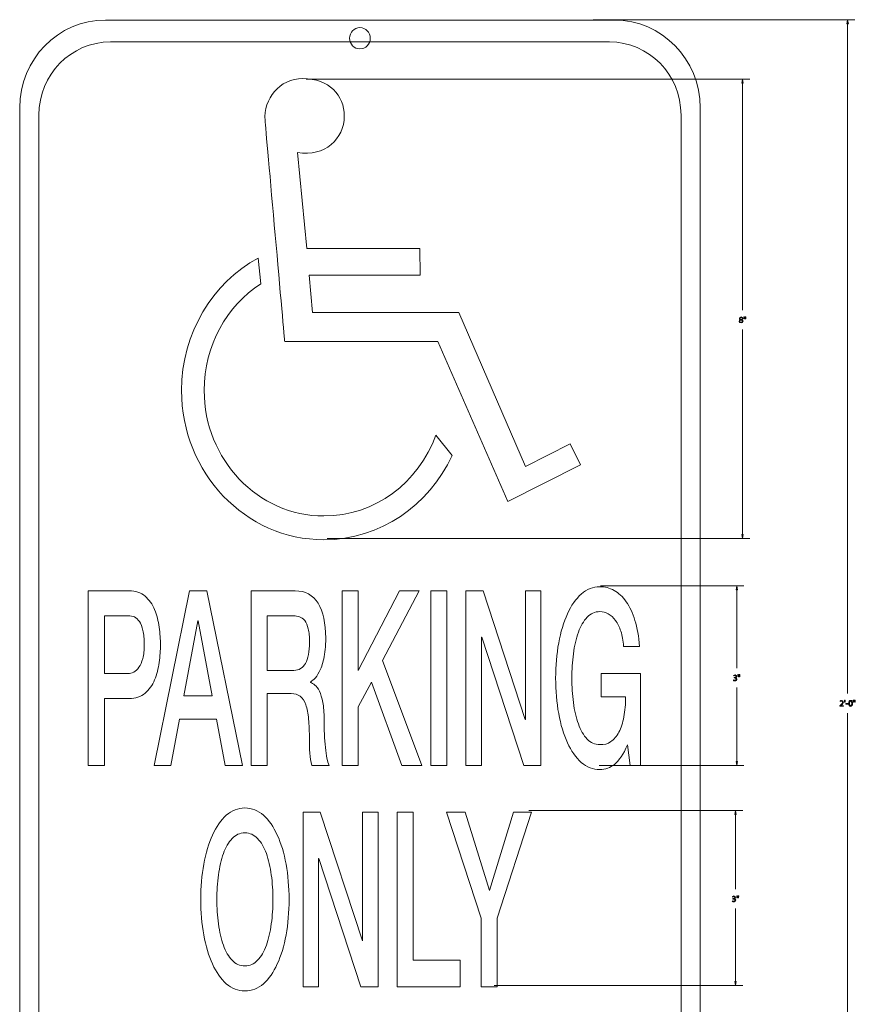
# Model space of a CAD drawing. Units: inches. Extents: x 3 to 223, y 136 to 227.
# Drawn here: x 48 to 63, y 208 to 225 of the extents above; entities that cross this region are included whole.
import ezdxf

# ---------------------------------------------------------------- set-up
doc = ezdxf.new("R2010")
doc.units = ezdxf.units.IN
doc.header["$MEASUREMENT"] = 0
doc.layers.add('Dimension Layer', color=7, linetype='Continuous')
doc.layers.add('Layer 1', color=7, linetype='Continuous')

# ---------------------------------------------------------------- blocks, each defined once
blk = doc.blocks.new('block 322')
at = {"layer": 'Layer 1', "lineweight": 0}
for points in [[(51.103, 214.868), (51.403, 214.868), (52.024, 211.818), (51.722, 211.818), (51.57, 212.625), (50.927, 212.625), (50.776, 211.818), (50.484, 211.818), (51.103, 214.868)], [(53.767, 214.868), (54.049, 214.868), (54.049, 213.479), (54.767, 214.868), (55.115, 214.868), (54.471, 213.65), (55.16, 211.818), (54.808, 211.818), (54.28, 213.274), (54.049, 212.843), (54.049, 211.818), (53.767, 211.818), (53.767, 214.868)], [(55.314, 214.868), (55.596, 214.868), (55.596, 211.818), (55.314, 211.818), (55.314, 214.868)], [(55.93, 214.868), (56.228, 214.868), (56.964, 212.621), (56.968, 212.621), (56.968, 214.868), (57.237, 214.868), (57.237, 211.818), (56.939, 211.818), (56.205, 214.06), (56.199, 214.06), (56.199, 211.818), (55.93, 211.818), (55.93, 214.868)], [(51.004, 213.031), (51.496, 213.031), (51.254, 214.342), (51.248, 214.342), (51.004, 213.031)], [(53.086, 211.003), (53.384, 211.003), (54.12, 208.756), (54.125, 208.756), (54.125, 211.003), (54.394, 211.003), (54.394, 207.953), (54.096, 207.953), (53.362, 210.195), (53.355, 210.195), (53.355, 207.953), (53.086, 207.953), (53.086, 211.003)], [(54.728, 211.003), (55.01, 211.003), (55.01, 208.414), (55.829, 208.414), (55.829, 207.953), (54.728, 207.953), (54.728, 211.003)], [(56.193, 209.149), (55.588, 211.003), (55.915, 211.003), (56.342, 209.636), (56.762, 211.003), (57.078, 211.003), (56.475, 209.149), (56.475, 207.953), (56.193, 207.953), (56.193, 209.149)]]:
    blk.add_lwpolyline(points, dxfattribs=at)
for points, knots in [([(49.333, 214.868), (49.333, 214.868), (50.044, 214.868), (50.044, 214.868), (50.159, 214.868), (50.252, 214.836), (50.324, 214.774), (50.396, 214.711), (50.452, 214.633), (50.491, 214.539), (50.53, 214.445), (50.557, 214.342), (50.571, 214.231), (50.586, 214.12), (50.593, 214.018), (50.593, 213.924), (50.593, 213.83), (50.586, 213.728), (50.571, 213.618), (50.557, 213.509), (50.53, 213.407), (50.491, 213.313), (50.452, 213.219), (50.396, 213.141), (50.324, 213.08), (50.252, 213.019), (50.159, 212.988), (50.044, 212.988), (50.044, 212.988), (49.615, 212.988), (49.615, 212.988), (49.615, 212.988), (49.615, 211.818), (49.615, 211.818), (49.615, 211.818), (49.333, 211.818), (49.333, 211.818), (49.333, 211.818), (49.333, 214.868), (49.333, 214.868)], [0, 0, 0, 0, 1, 1, 1, 2, 2, 2, 3, 3, 3, 4, 4, 4, 5, 5, 5, 6, 6, 6, 7, 7, 7, 8, 8, 8, 9, 9, 9, 10, 10, 10, 11, 11, 11, 12, 12, 12, 13, 13, 13, 13]), ([(52.178, 214.868), (52.178, 214.868), (52.948, 214.868), (52.948, 214.868), (53.125, 214.868), (53.258, 214.795), (53.347, 214.65), (53.436, 214.505), (53.48, 214.302), (53.48, 214.043), (53.48, 213.898), (53.469, 213.778), (53.447, 213.682), (53.424, 213.587), (53.398, 213.51), (53.368, 213.452), (53.337, 213.393), (53.308, 213.351), (53.278, 213.326), (53.249, 213.3), (53.228, 213.283), (53.214, 213.274), (53.214, 213.274), (53.214, 213.266), (53.214, 213.266), (53.238, 213.26), (53.264, 213.246), (53.292, 213.223), (53.32, 213.2), (53.346, 213.164), (53.37, 213.114), (53.394, 213.064), (53.414, 212.999), (53.43, 212.92), (53.445, 212.84), (53.453, 212.74), (53.453, 212.621), (53.453, 212.441), (53.46, 212.278), (53.475, 212.132), (53.489, 211.985), (53.511, 211.88), (53.541, 211.818), (53.541, 211.818), (53.239, 211.818), (53.239, 211.818), (53.218, 211.883), (53.205, 211.956), (53.202, 212.035), (53.198, 212.115), (53.196, 212.192), (53.196, 212.266), (53.196, 212.406), (53.191, 212.526), (53.182, 212.627), (53.173, 212.728), (53.157, 212.812), (53.133, 212.879), (53.109, 212.946), (53.076, 212.995), (53.035, 213.027), (52.993, 213.058), (52.94, 213.074), (52.875, 213.074), (52.875, 213.074), (52.46, 213.074), (52.46, 213.074), (52.46, 213.074), (52.46, 211.818), (52.46, 211.818), (52.46, 211.818), (52.178, 211.818), (52.178, 211.818), (52.178, 211.818), (52.178, 214.868), (52.178, 214.868)], [0, 0, 0, 0, 1, 1, 1, 2, 2, 2, 3, 3, 3, 4, 4, 4, 5, 5, 5, 6, 6, 6, 7, 7, 7, 8, 8, 8, 9, 9, 9, 10, 10, 10, 11, 11, 11, 12, 12, 12, 13, 13, 13, 14, 14, 14, 15, 15, 15, 16, 16, 16, 17, 17, 17, 18, 18, 18, 19, 19, 19, 20, 20, 20, 21, 21, 21, 22, 22, 22, 23, 23, 23, 24, 24, 24, 25, 25, 25, 25]), ([(58.978, 211.818), (58.978, 211.818), (58.797, 211.818), (58.797, 211.818), (58.797, 211.818), (58.754, 212.176), (58.754, 212.176), (58.679, 212.014), (58.604, 211.902), (58.528, 211.839), (58.453, 211.776), (58.367, 211.745), (58.269, 211.745), (58.148, 211.745), (58.04, 211.787), (57.945, 211.871), (57.849, 211.955), (57.768, 212.07), (57.702, 212.215), (57.636, 212.36), (57.585, 212.53), (57.55, 212.723), (57.514, 212.917), (57.497, 213.123), (57.497, 213.343), (57.497, 213.559), (57.514, 213.764), (57.55, 213.958), (57.585, 214.151), (57.636, 214.321), (57.702, 214.466), (57.768, 214.611), (57.849, 214.727), (57.945, 214.812), (58.04, 214.898), (58.148, 214.94), (58.269, 214.94), (58.356, 214.94), (58.439, 214.918), (58.518, 214.874), (58.597, 214.83), (58.668, 214.764), (58.729, 214.678), (58.791, 214.591), (58.842, 214.482), (58.883, 214.351), (58.924, 214.22), (58.949, 214.069), (58.96, 213.898), (58.96, 213.898), (58.684, 213.898), (58.684, 213.898), (58.677, 213.998), (58.661, 214.085), (58.636, 214.161), (58.611, 214.236), (58.58, 214.3), (58.542, 214.351), (58.504, 214.402), (58.462, 214.441), (58.416, 214.466), (58.369, 214.492), (58.32, 214.505), (58.269, 214.505), (58.183, 214.505), (58.109, 214.472), (58.046, 214.406), (57.984, 214.341), (57.933, 214.253), (57.894, 214.144), (57.855, 214.034), (57.826, 213.909), (57.807, 213.77), (57.788, 213.63), (57.779, 213.488), (57.779, 213.343), (57.779, 213.197), (57.788, 213.055), (57.807, 212.915), (57.826, 212.776), (57.855, 212.651), (57.894, 212.542), (57.933, 212.432), (57.984, 212.344), (58.046, 212.279), (58.109, 212.213), (58.183, 212.181), (58.269, 212.181), (58.341, 212.178), (58.405, 212.196), (58.461, 212.234), (58.516, 212.273), (58.563, 212.328), (58.602, 212.401), (58.64, 212.473), (58.669, 212.562), (58.689, 212.668), (58.708, 212.773), (58.719, 212.89), (58.72, 213.018), (58.72, 213.018), (58.291, 213.018), (58.291, 213.018), (58.291, 213.018), (58.291, 213.424), (58.291, 213.424), (58.291, 213.424), (58.978, 213.424), (58.978, 213.424), (58.978, 213.424), (58.978, 211.818), (58.978, 211.818)], [0, 0, 0, 0, 1, 1, 1, 2, 2, 2, 3, 3, 3, 4, 4, 4, 5, 5, 5, 6, 6, 6, 7, 7, 7, 8, 8, 8, 9, 9, 9, 10, 10, 10, 11, 11, 11, 12, 12, 12, 13, 13, 13, 14, 14, 14, 15, 15, 15, 16, 16, 16, 17, 17, 17, 18, 18, 18, 19, 19, 19, 20, 20, 20, 21, 21, 21, 22, 22, 22, 23, 23, 23, 24, 24, 24, 25, 25, 25, 26, 26, 26, 27, 27, 27, 28, 28, 28, 29, 29, 29, 30, 30, 30, 31, 31, 31, 32, 32, 32, 33, 33, 33, 34, 34, 34, 35, 35, 35, 36, 36, 36, 37, 37, 37, 37]), ([(49.615, 213.424), (49.615, 213.424), (50.028, 213.424), (50.028, 213.424), (50.06, 213.424), (50.092, 213.432), (50.126, 213.449), (50.159, 213.467), (50.189, 213.494), (50.217, 213.533), (50.245, 213.571), (50.267, 213.622), (50.285, 213.687), (50.302, 213.751), (50.311, 213.831), (50.311, 213.928), (50.311, 214.028), (50.303, 214.11), (50.288, 214.176), (50.273, 214.241), (50.253, 214.293), (50.227, 214.332), (50.201, 214.37), (50.172, 214.396), (50.139, 214.411), (50.106, 214.425), (50.071, 214.432), (50.033, 214.432), (50.033, 214.432), (49.615, 214.432), (49.615, 214.432), (49.615, 214.432), (49.615, 213.424), (49.615, 213.424)], [0, 0, 0, 0, 1, 1, 1, 2, 2, 2, 3, 3, 3, 4, 4, 4, 5, 5, 5, 6, 6, 6, 7, 7, 7, 8, 8, 8, 9, 9, 9, 10, 10, 10, 11, 11, 11, 11]), ([(52.46, 213.479), (52.46, 213.479), (52.923, 213.479), (52.923, 213.479), (53.013, 213.479), (53.082, 213.52), (53.128, 213.601), (53.175, 213.682), (53.198, 213.804), (53.198, 213.966), (53.198, 214.063), (53.191, 214.142), (53.176, 214.203), (53.161, 214.265), (53.14, 214.312), (53.114, 214.347), (53.087, 214.381), (53.057, 214.404), (53.023, 214.415), (52.989, 214.426), (52.954, 214.432), (52.918, 214.432), (52.918, 214.432), (52.46, 214.432), (52.46, 214.432), (52.46, 214.432), (52.46, 213.479), (52.46, 213.479)], [0, 0, 0, 0, 1, 1, 1, 2, 2, 2, 3, 3, 3, 4, 4, 4, 5, 5, 5, 6, 6, 6, 7, 7, 7, 8, 8, 8, 9, 9, 9, 9]), ([(52.068, 211.075), (52.189, 211.075), (52.297, 211.033), (52.392, 210.947), (52.488, 210.862), (52.569, 210.746), (52.635, 210.601), (52.701, 210.456), (52.752, 210.286), (52.787, 210.093), (52.823, 209.899), (52.84, 209.694), (52.84, 209.478), (52.84, 209.258), (52.823, 209.052), (52.787, 208.858), (52.752, 208.664), (52.701, 208.495), (52.635, 208.35), (52.569, 208.205), (52.488, 208.09), (52.392, 208.006), (52.297, 207.922), (52.189, 207.88), (52.068, 207.88), (51.948, 207.88), (51.84, 207.922), (51.744, 208.006), (51.649, 208.09), (51.568, 208.205), (51.502, 208.35), (51.435, 208.495), (51.385, 208.664), (51.349, 208.858), (51.314, 209.052), (51.296, 209.258), (51.296, 209.478), (51.296, 209.694), (51.314, 209.899), (51.349, 210.093), (51.385, 210.286), (51.435, 210.456), (51.502, 210.601), (51.568, 210.746), (51.649, 210.862), (51.744, 210.947), (51.84, 211.033), (51.948, 211.075), (52.068, 211.075)], [0, 0, 0, 0, 1, 1, 1, 2, 2, 2, 3, 3, 3, 4, 4, 4, 5, 5, 5, 6, 6, 6, 7, 7, 7, 8, 8, 8, 9, 9, 9, 10, 10, 10, 11, 11, 11, 12, 12, 12, 13, 13, 13, 14, 14, 14, 15, 15, 15, 16, 16, 16, 16]), ([(52.068, 210.64), (51.982, 210.64), (51.908, 210.607), (51.846, 210.541), (51.783, 210.476), (51.733, 210.388), (51.693, 210.279), (51.654, 210.169), (51.625, 210.044), (51.607, 209.905), (51.588, 209.765), (51.578, 209.623), (51.578, 209.478), (51.578, 209.332), (51.588, 209.19), (51.607, 209.05), (51.625, 208.911), (51.654, 208.786), (51.693, 208.677), (51.733, 208.567), (51.783, 208.479), (51.846, 208.414), (51.908, 208.348), (51.982, 208.316), (52.068, 208.316), (52.154, 208.316), (52.228, 208.348), (52.291, 208.414), (52.353, 208.479), (52.404, 208.567), (52.443, 208.677), (52.482, 208.786), (52.511, 208.911), (52.53, 209.05), (52.549, 209.19), (52.558, 209.332), (52.558, 209.478), (52.558, 209.623), (52.549, 209.765), (52.53, 209.905), (52.511, 210.044), (52.482, 210.169), (52.443, 210.279), (52.404, 210.388), (52.353, 210.476), (52.291, 210.541), (52.228, 210.607), (52.154, 210.64), (52.068, 210.64)], [0, 0, 0, 0, 1, 1, 1, 2, 2, 2, 3, 3, 3, 4, 4, 4, 5, 5, 5, 6, 6, 6, 7, 7, 7, 8, 8, 8, 9, 9, 9, 10, 10, 10, 11, 11, 11, 12, 12, 12, 13, 13, 13, 14, 14, 14, 15, 15, 15, 16, 16, 16, 16])]:
    blk.add_open_spline(points, degree=3, knots=knots, dxfattribs=at)
blk = doc.blocks.new('block 320')
at = {"layer": 'Layer 1', "lineweight": 0}
for points, knots in [([(58.523, 224.838), (58.523, 224.838), (49.634, 224.838), (49.634, 224.838), (48.806, 224.838), (48.134, 224.151), (48.134, 223.304), (48.134, 223.304), (48.134, 202.372), (48.134, 202.372), (48.134, 201.525), (48.806, 200.838), (49.634, 200.838), (49.634, 200.838), (58.523, 200.838), (58.523, 200.838), (59.351, 200.838), (60.023, 201.525), (60.023, 202.372), (60.023, 202.372), (60.023, 223.304), (60.023, 223.304), (60.023, 224.151), (59.351, 224.838), (58.523, 224.838)], [0, 0, 0, 0, 1, 1, 1, 2, 2, 2, 3, 3, 3, 4, 4, 4, 5, 5, 5, 6, 6, 6, 7, 7, 7, 8, 8, 8, 8]), ([(54.259, 224.52), (54.259, 224.417), (54.178, 224.334), (54.078, 224.334), (53.978, 224.334), (53.897, 224.417), (53.897, 224.52), (53.897, 224.622), (53.978, 224.705), (54.078, 224.705), (54.178, 224.705), (54.259, 224.622), (54.259, 224.52)], [0, 0, 0, 0, 1, 1, 1, 2, 2, 2, 3, 3, 3, 4, 4, 4, 4]), ([(49.72, 224.456), (49.72, 224.456), (58.437, 224.456), (58.437, 224.456), (59.128, 224.456), (59.687, 223.884), (59.687, 223.178), (59.687, 223.178), (59.687, 207.129), (59.687, 207.129), (59.687, 207.129), (48.47, 207.129), (48.47, 207.129), (48.47, 207.129), (48.47, 223.178), (48.47, 223.178), (48.47, 223.884), (49.029, 224.456), (49.72, 224.456)], [0, 0, 0, 0, 1, 1, 1, 2, 2, 2, 3, 3, 3, 4, 4, 4, 5, 5, 5, 6, 6, 6, 6]), ([(52.99, 222.523), (53.463, 222.447), (53.804, 222.754), (53.804, 223.163), (53.804, 223.521), (53.543, 223.815), (53.08, 223.815), (52.671, 223.815), (52.391, 223.459), (52.421, 223.082), (52.436, 222.89), (52.764, 219.225), (52.764, 219.225), (52.764, 219.225), (55.436, 219.225), (55.436, 219.225), (55.436, 219.225), (56.664, 216.43), (56.664, 216.43), (56.664, 216.43), (57.931, 217.067), (57.931, 217.067), (57.931, 217.067), (57.753, 217.436), (57.753, 217.436), (57.753, 217.436), (56.969, 217.037), (56.969, 217.037), (56.969, 217.037), (55.803, 219.73), (55.803, 219.73), (55.803, 219.73), (53.25, 219.727), (53.25, 219.727), (53.25, 219.727), (53.194, 220.379), (53.194, 220.379), (53.194, 220.379), (55.129, 220.379), (55.129, 220.379), (55.129, 220.379), (55.124, 220.847), (55.124, 220.847), (55.124, 220.847), (53.15, 220.847), (53.15, 220.847), (53.15, 220.847), (52.99, 222.523), (52.99, 222.523)], [0, 0, 0, 0, 1, 1, 1, 2, 2, 2, 3, 3, 3, 4, 4, 4, 5, 5, 5, 6, 6, 6, 7, 7, 7, 8, 8, 8, 9, 9, 9, 10, 10, 10, 11, 11, 11, 12, 12, 12, 13, 13, 13, 14, 14, 14, 15, 15, 15, 16, 16, 16, 16]), ([(55.405, 217.585), (55.104, 216.76), (54.342, 216.175), (53.45, 216.175), (52.295, 216.175), (51.358, 217.157), (51.358, 218.368), (51.358, 219.154), (51.752, 219.843), (52.345, 220.23), (52.345, 220.23), (52.3, 220.681), (52.3, 220.681), (51.505, 220.246), (50.962, 219.373), (50.962, 218.368), (50.962, 216.928), (52.076, 215.76), (53.45, 215.76), (54.435, 215.76), (55.286, 216.36), (55.689, 217.23), (55.689, 217.23), (55.405, 217.585), (55.405, 217.585)], [0, 0, 0, 0, 1, 1, 1, 2, 2, 2, 3, 3, 3, 4, 4, 4, 5, 5, 5, 6, 6, 6, 7, 7, 7, 8, 8, 8, 8])]:
    blk.add_open_spline(points, degree=3, knots=knots, dxfattribs=at)
at = {"layer": 'Layer 1'}
blk.add_blockref('block 322', (0, 0), dxfattribs=at)
blk = doc.blocks.new('block 1373')
at = {"layer": 'Dimension Layer'}
h = blk.add_hatch(color=5, dxfattribs=at)
h.dxf.hatch_style = 2
edge = h.paths.add_edge_path()
edge.add_spline(control_points=[(60.723, 219.602), (60.712, 219.607), (60.707, 219.616), (60.707, 219.625), (60.707, 219.641), (60.72, 219.651), (60.738, 219.651), (60.757, 219.651), (60.767, 219.639), (60.767, 219.627), (60.767, 219.618), (60.762, 219.609), (60.75, 219.603), (60.75, 219.603), (60.75, 219.602), (60.75, 219.602), (60.763, 219.598), (60.77, 219.588), (60.77, 219.576), (60.77, 219.559), (60.755, 219.547), (60.736, 219.547), (60.716, 219.547), (60.703, 219.559), (60.703, 219.574), (60.703, 219.587), (60.711, 219.596), (60.723, 219.601), (60.723, 219.601), (60.723, 219.602), (60.723, 219.602)], knot_values=[0, 0, 0, 0, 1, 1, 1, 2, 2, 2, 3, 3, 3, 4, 4, 4, 5, 5, 5, 6, 6, 6, 7, 7, 7, 8, 8, 8, 9, 9, 9, 10, 10, 10, 10], degree=3, periodic=1)
edge = h.paths.add_edge_path()
edge.add_spline(control_points=[(60.757, 219.575), (60.757, 219.587), (60.748, 219.593), (60.735, 219.597), (60.723, 219.594), (60.717, 219.586), (60.717, 219.576), (60.716, 219.566), (60.724, 219.557), (60.737, 219.557), (60.749, 219.557), (60.757, 219.565), (60.757, 219.575)], knot_values=[0, 0, 0, 0, 1, 1, 1, 2, 2, 2, 3, 3, 3, 4, 4, 4, 4], degree=3, periodic=1)
edge = h.paths.add_edge_path()
edge.add_spline(control_points=[(60.72, 219.626), (60.719, 219.615), (60.727, 219.61), (60.739, 219.607), (60.747, 219.61), (60.754, 219.616), (60.754, 219.625), (60.754, 219.633), (60.749, 219.642), (60.737, 219.642), (60.726, 219.642), (60.72, 219.634), (60.72, 219.626)], knot_values=[0, 0, 0, 0, 1, 1, 1, 2, 2, 2, 3, 3, 3, 4, 4, 4, 4], degree=3, periodic=1)
h = blk.add_hatch(color=5, dxfattribs=at)
h.dxf.hatch_style = 2
h.paths.add_polyline_path([(60.797, 219.656), (60.794, 219.619), (60.786, 219.619), (60.784, 219.656)])
h.paths.add_polyline_path([(60.82, 219.656), (60.817, 219.619), (60.809, 219.619), (60.806, 219.656)])
at = {"layer": 'Dimension Layer', "lineweight": 0}
for points in [[(60.797, 219.656), (60.794, 219.619), (60.786, 219.619), (60.784, 219.656), (60.797, 219.656)], [(60.82, 219.656), (60.817, 219.619), (60.809, 219.619), (60.806, 219.656), (60.82, 219.656)]]:
    blk.add_lwpolyline(points, dxfattribs=at)
for points, knots in [([(60.723, 219.602), (60.712, 219.607), (60.707, 219.616), (60.707, 219.625), (60.707, 219.641), (60.72, 219.651), (60.738, 219.651), (60.757, 219.651), (60.767, 219.639), (60.767, 219.627), (60.767, 219.618), (60.762, 219.609), (60.75, 219.603), (60.75, 219.603), (60.75, 219.602), (60.75, 219.602), (60.763, 219.598), (60.77, 219.588), (60.77, 219.576), (60.77, 219.559), (60.755, 219.547), (60.736, 219.547), (60.716, 219.547), (60.703, 219.559), (60.703, 219.574), (60.703, 219.587), (60.711, 219.596), (60.723, 219.601), (60.723, 219.601), (60.723, 219.602), (60.723, 219.602)], [0, 0, 0, 0, 1, 1, 1, 2, 2, 2, 3, 3, 3, 4, 4, 4, 5, 5, 5, 6, 6, 6, 7, 7, 7, 8, 8, 8, 9, 9, 9, 10, 10, 10, 10]), ([(60.72, 219.626), (60.719, 219.615), (60.727, 219.61), (60.739, 219.607), (60.747, 219.61), (60.754, 219.616), (60.754, 219.625), (60.754, 219.633), (60.749, 219.642), (60.737, 219.642), (60.726, 219.642), (60.72, 219.634), (60.72, 219.626)], [0, 0, 0, 0, 1, 1, 1, 2, 2, 2, 3, 3, 3, 4, 4, 4, 4]), ([(60.757, 219.575), (60.757, 219.587), (60.748, 219.593), (60.735, 219.597), (60.723, 219.594), (60.717, 219.586), (60.717, 219.576), (60.716, 219.566), (60.724, 219.557), (60.737, 219.557), (60.749, 219.557), (60.757, 219.565), (60.757, 219.575)], [0, 0, 0, 0, 1, 1, 1, 2, 2, 2, 3, 3, 3, 4, 4, 4, 4])]:
    blk.add_open_spline(points, degree=3, knots=knots, dxfattribs=at)
blk = doc.blocks.new('block 1372')
at = {"layer": 'Dimension Layer'}
h = blk.add_hatch(color=5, dxfattribs=at)
h.dxf.hatch_style = 2
h.paths.add_polyline_path([(60.75, 223.736), (60.762, 223.805), (60.774, 223.736)])
h = blk.add_hatch(color=5, dxfattribs=at)
h.dxf.hatch_style = 2
h.paths.add_polyline_path([(60.774, 215.853), (60.762, 215.783), (60.75, 215.853)])
at = {"layer": 'Dimension Layer', "lineweight": 0}
for points in [[(53.136, 223.805), (60.887, 223.805)], [(60.75, 223.736), (60.762, 223.805), (60.774, 223.736), (60.75, 223.736)], [(60.762, 223.805), (60.762, 219.77)], [(60.762, 215.783), (60.762, 219.434)], [(60.774, 215.853), (60.762, 215.783), (60.75, 215.853), (60.774, 215.853)], [(53.506, 215.783), (60.887, 215.783)]]:
    blk.add_lwpolyline(points, dxfattribs=at)
at = {"layer": 'Dimension Layer'}
blk.add_blockref('block 1373', (0, 0), dxfattribs=at)
blk = doc.blocks.new('block 1375')
at = {"layer": 'Dimension Layer'}
h = blk.add_hatch(color=5, dxfattribs=at)
h.dxf.hatch_style = 2
edge = h.paths.add_edge_path()
edge.add_spline(control_points=[(60.605, 213.312), (60.609, 213.31), (60.618, 213.306), (60.627, 213.306), (60.644, 213.306), (60.65, 213.317), (60.649, 213.325), (60.649, 213.34), (60.637, 213.346), (60.624, 213.346), (60.624, 213.346), (60.616, 213.346), (60.616, 213.346), (60.616, 213.346), (60.616, 213.356), (60.616, 213.356), (60.616, 213.356), (60.624, 213.356), (60.624, 213.356), (60.634, 213.356), (60.646, 213.361), (60.646, 213.373), (60.646, 213.381), (60.641, 213.388), (60.629, 213.388), (60.621, 213.388), (60.613, 213.385), (60.609, 213.382), (60.609, 213.382), (60.605, 213.391), (60.605, 213.391), (60.61, 213.395), (60.62, 213.399), (60.631, 213.399), (60.651, 213.399), (60.66, 213.387), (60.66, 213.375), (60.66, 213.365), (60.653, 213.356), (60.641, 213.351), (60.641, 213.351), (60.641, 213.351), (60.641, 213.351), (60.653, 213.349), (60.663, 213.339), (60.663, 213.325), (60.663, 213.309), (60.651, 213.295), (60.627, 213.295), (60.616, 213.295), (60.606, 213.298), (60.601, 213.302), (60.601, 213.302), (60.605, 213.312), (60.605, 213.312)], knot_values=[0, 0, 0, 0, 1, 1, 1, 2, 2, 2, 3, 3, 3, 4, 4, 4, 5, 5, 5, 6, 6, 6, 7, 7, 7, 8, 8, 8, 9, 9, 9, 10, 10, 10, 11, 11, 11, 12, 12, 12, 13, 13, 13, 14, 14, 14, 15, 15, 15, 16, 16, 16, 17, 17, 17, 18, 18, 18, 18], degree=3, periodic=1)
h = blk.add_hatch(color=5, dxfattribs=at)
h.dxf.hatch_style = 2
h.paths.add_polyline_path([(60.694, 213.404), (60.692, 213.367), (60.684, 213.367), (60.681, 213.404)])
h.paths.add_polyline_path([(60.717, 213.404), (60.715, 213.367), (60.706, 213.367), (60.704, 213.404)])
at = {"layer": 'Dimension Layer', "lineweight": 0}
for points in [[(60.694, 213.404), (60.692, 213.367), (60.684, 213.367), (60.681, 213.404), (60.694, 213.404)], [(60.717, 213.404), (60.715, 213.367), (60.706, 213.367), (60.704, 213.404), (60.717, 213.404)]]:
    blk.add_lwpolyline(points, dxfattribs=at)
blk.add_open_spline([(60.605, 213.312), (60.609, 213.31), (60.618, 213.306), (60.627, 213.306), (60.644, 213.306), (60.65, 213.317), (60.649, 213.325), (60.649, 213.34), (60.637, 213.346), (60.624, 213.346), (60.624, 213.346), (60.616, 213.346), (60.616, 213.346), (60.616, 213.346), (60.616, 213.356), (60.616, 213.356), (60.616, 213.356), (60.624, 213.356), (60.624, 213.356), (60.634, 213.356), (60.646, 213.361), (60.646, 213.373), (60.646, 213.381), (60.641, 213.388), (60.629, 213.388), (60.621, 213.388), (60.613, 213.385), (60.609, 213.382), (60.609, 213.382), (60.605, 213.391), (60.605, 213.391), (60.61, 213.395), (60.62, 213.399), (60.631, 213.399), (60.651, 213.399), (60.66, 213.387), (60.66, 213.375), (60.66, 213.365), (60.653, 213.356), (60.641, 213.351), (60.641, 213.351), (60.641, 213.351), (60.641, 213.351), (60.653, 213.349), (60.663, 213.339), (60.663, 213.325), (60.663, 213.309), (60.651, 213.295), (60.627, 213.295), (60.616, 213.295), (60.606, 213.298), (60.601, 213.302), (60.601, 213.302), (60.605, 213.312), (60.605, 213.312)], degree=3, knots=[0, 0, 0, 0, 1, 1, 1, 2, 2, 2, 3, 3, 3, 4, 4, 4, 5, 5, 5, 6, 6, 6, 7, 7, 7, 8, 8, 8, 9, 9, 9, 10, 10, 10, 11, 11, 11, 12, 12, 12, 13, 13, 13, 14, 14, 14, 15, 15, 15, 16, 16, 16, 17, 17, 17, 18, 18, 18, 18], dxfattribs=at)
blk = doc.blocks.new('block 1374')
at = {"layer": 'Dimension Layer'}
h = blk.add_hatch(color=5, dxfattribs=at)
h.dxf.hatch_style = 2
h.paths.add_polyline_path([(60.648, 214.886), (60.66, 214.956), (60.672, 214.886)])
h = blk.add_hatch(color=5, dxfattribs=at)
h.dxf.hatch_style = 2
h.paths.add_polyline_path([(60.672, 211.885), (60.66, 211.815), (60.648, 211.885)])
at = {"layer": 'Dimension Layer', "lineweight": 0}
for points in [[(58.278, 214.956), (60.785, 214.956)], [(60.648, 214.886), (60.66, 214.956), (60.672, 214.886), (60.648, 214.886)], [(60.66, 214.956), (60.66, 213.517)], [(60.66, 211.815), (60.66, 213.182)], [(60.672, 211.885), (60.66, 211.815), (60.648, 211.885), (60.672, 211.885)], [(58.257, 211.815), (60.785, 211.815)]]:
    blk.add_lwpolyline(points, dxfattribs=at)
at = {"layer": 'Dimension Layer'}
blk.add_blockref('block 1375', (0, 0), dxfattribs=at)
blk = doc.blocks.new('block 1379')
at = {"layer": 'Dimension Layer'}
h = blk.add_hatch(color=5, dxfattribs=at)
h.dxf.hatch_style = 2
edge = h.paths.add_edge_path()
edge.add_spline(control_points=[(60.584, 209.451), (60.588, 209.449), (60.597, 209.445), (60.606, 209.445), (60.623, 209.445), (60.629, 209.456), (60.629, 209.464), (60.628, 209.478), (60.616, 209.484), (60.603, 209.484), (60.603, 209.484), (60.595, 209.484), (60.595, 209.484), (60.595, 209.484), (60.595, 209.495), (60.595, 209.495), (60.595, 209.495), (60.603, 209.495), (60.603, 209.495), (60.613, 209.495), (60.625, 209.5), (60.625, 209.512), (60.625, 209.52), (60.62, 209.527), (60.608, 209.527), (60.6, 209.527), (60.592, 209.523), (60.588, 209.52), (60.588, 209.52), (60.584, 209.53), (60.584, 209.53), (60.59, 209.534), (60.6, 209.538), (60.61, 209.538), (60.63, 209.538), (60.639, 209.526), (60.639, 209.514), (60.639, 209.503), (60.632, 209.495), (60.62, 209.49), (60.62, 209.49), (60.62, 209.49), (60.62, 209.49), (60.633, 209.487), (60.642, 209.478), (60.643, 209.464), (60.643, 209.448), (60.63, 209.434), (60.606, 209.434), (60.595, 209.434), (60.585, 209.437), (60.58, 209.44), (60.58, 209.44), (60.584, 209.451), (60.584, 209.451)], knot_values=[0, 0, 0, 0, 1, 1, 1, 2, 2, 2, 3, 3, 3, 4, 4, 4, 5, 5, 5, 6, 6, 6, 7, 7, 7, 8, 8, 8, 9, 9, 9, 10, 10, 10, 11, 11, 11, 12, 12, 12, 13, 13, 13, 14, 14, 14, 15, 15, 15, 16, 16, 16, 17, 17, 17, 18, 18, 18, 18], degree=3, periodic=1)
h = blk.add_hatch(color=5, dxfattribs=at)
h.dxf.hatch_style = 2
h.paths.add_polyline_path([(60.674, 209.543), (60.671, 209.506), (60.663, 209.506), (60.66, 209.543)])
h.paths.add_polyline_path([(60.696, 209.543), (60.694, 209.506), (60.686, 209.506), (60.683, 209.543)])
at = {"layer": 'Dimension Layer', "lineweight": 0}
for points in [[(60.674, 209.543), (60.671, 209.506), (60.663, 209.506), (60.66, 209.543), (60.674, 209.543)], [(60.696, 209.543), (60.694, 209.506), (60.686, 209.506), (60.683, 209.543), (60.696, 209.543)]]:
    blk.add_lwpolyline(points, dxfattribs=at)
blk.add_open_spline([(60.584, 209.451), (60.588, 209.449), (60.597, 209.445), (60.606, 209.445), (60.623, 209.445), (60.629, 209.456), (60.629, 209.464), (60.628, 209.478), (60.616, 209.484), (60.603, 209.484), (60.603, 209.484), (60.595, 209.484), (60.595, 209.484), (60.595, 209.484), (60.595, 209.495), (60.595, 209.495), (60.595, 209.495), (60.603, 209.495), (60.603, 209.495), (60.613, 209.495), (60.625, 209.5), (60.625, 209.512), (60.625, 209.52), (60.62, 209.527), (60.608, 209.527), (60.6, 209.527), (60.592, 209.523), (60.588, 209.52), (60.588, 209.52), (60.584, 209.53), (60.584, 209.53), (60.59, 209.534), (60.6, 209.538), (60.61, 209.538), (60.63, 209.538), (60.639, 209.526), (60.639, 209.514), (60.639, 209.503), (60.632, 209.495), (60.62, 209.49), (60.62, 209.49), (60.62, 209.49), (60.62, 209.49), (60.633, 209.487), (60.642, 209.478), (60.643, 209.464), (60.643, 209.448), (60.63, 209.434), (60.606, 209.434), (60.595, 209.434), (60.585, 209.437), (60.58, 209.44), (60.58, 209.44), (60.584, 209.451), (60.584, 209.451)], degree=3, knots=[0, 0, 0, 0, 1, 1, 1, 2, 2, 2, 3, 3, 3, 4, 4, 4, 5, 5, 5, 6, 6, 6, 7, 7, 7, 8, 8, 8, 9, 9, 9, 10, 10, 10, 11, 11, 11, 12, 12, 12, 13, 13, 13, 14, 14, 14, 15, 15, 15, 16, 16, 16, 17, 17, 17, 18, 18, 18, 18], dxfattribs=at)
blk = doc.blocks.new('block 1378')
at = {"layer": 'Dimension Layer'}
h = blk.add_hatch(color=5, dxfattribs=at)
h.dxf.hatch_style = 2
h.paths.add_polyline_path([(60.627, 210.961), (60.639, 211.031), (60.651, 210.961)])
h = blk.add_hatch(color=5, dxfattribs=at)
h.dxf.hatch_style = 2
h.paths.add_polyline_path([(60.651, 208.045), (60.639, 207.975), (60.627, 208.045)])
at = {"layer": 'Dimension Layer', "lineweight": 0}
for points in [[(57.028, 211.031), (60.764, 211.031)], [(60.627, 210.961), (60.639, 211.031), (60.651, 210.961), (60.627, 210.961)], [(60.639, 211.031), (60.639, 209.656)], [(60.639, 207.975), (60.639, 209.32)], [(56.424, 207.975), (60.764, 207.975)], [(60.651, 208.045), (60.639, 207.975), (60.627, 208.045), (60.651, 208.045)]]:
    blk.add_lwpolyline(points, dxfattribs=at)
at = {"layer": 'Dimension Layer'}
blk.add_blockref('block 1379', (0, 0), dxfattribs=at)
blk = doc.blocks.new('block 1387')
at = {"layer": 'Dimension Layer'}
h = blk.add_hatch(color=5, dxfattribs=at)
h.dxf.hatch_style = 2
edge = h.paths.add_edge_path()
edge.add_spline(control_points=[(62.462, 212.851), (62.462, 212.851), (62.462, 212.859), (62.462, 212.859), (62.462, 212.859), (62.473, 212.87), (62.473, 212.87), (62.498, 212.894), (62.51, 212.907), (62.51, 212.923), (62.51, 212.933), (62.505, 212.942), (62.49, 212.942), (62.481, 212.942), (62.474, 212.938), (62.469, 212.934), (62.469, 212.934), (62.465, 212.943), (62.465, 212.943), (62.472, 212.949), (62.482, 212.954), (62.493, 212.954), (62.514, 212.954), (62.523, 212.939), (62.523, 212.924), (62.523, 212.906), (62.51, 212.89), (62.489, 212.87), (62.489, 212.87), (62.481, 212.862), (62.481, 212.862), (62.481, 212.862), (62.481, 212.862), (62.481, 212.862), (62.481, 212.862), (62.526, 212.862), (62.526, 212.862), (62.526, 212.862), (62.526, 212.851), (62.526, 212.851), (62.526, 212.851), (62.462, 212.851), (62.462, 212.851)], knot_values=[0, 0, 0, 0, 1, 1, 1, 2, 2, 2, 3, 3, 3, 4, 4, 4, 5, 5, 5, 6, 6, 6, 7, 7, 7, 8, 8, 8, 9, 9, 9, 10, 10, 10, 11, 11, 11, 12, 12, 12, 13, 13, 13, 14, 14, 14, 14], degree=3, periodic=1)
h = blk.add_hatch(color=5, dxfattribs=at)
h.dxf.hatch_style = 2
h.paths.add_polyline_path([(62.555, 212.958), (62.552, 212.921), (62.544, 212.921), (62.542, 212.958)])
h = blk.add_hatch(color=5, dxfattribs=at)
h.dxf.hatch_style = 2
edge = h.paths.add_edge_path()
edge.add_spline(control_points=[(62.683, 212.902), (62.683, 212.868), (62.67, 212.849), (62.648, 212.849), (62.629, 212.849), (62.615, 212.868), (62.615, 212.901), (62.615, 212.935), (62.63, 212.954), (62.65, 212.954), (62.67, 212.954), (62.683, 212.935), (62.683, 212.902)], knot_values=[0, 0, 0, 0, 1, 1, 1, 2, 2, 2, 3, 3, 3, 4, 4, 4, 4], degree=3, periodic=1)
edge = h.paths.add_edge_path()
edge.add_spline(control_points=[(62.629, 212.901), (62.629, 212.875), (62.637, 212.86), (62.649, 212.86), (62.662, 212.86), (62.669, 212.876), (62.669, 212.902), (62.669, 212.927), (62.663, 212.943), (62.649, 212.943), (62.637, 212.943), (62.629, 212.928), (62.629, 212.901)], knot_values=[0, 0, 0, 0, 1, 1, 1, 2, 2, 2, 3, 3, 3, 4, 4, 4, 4], degree=3, periodic=1)
h = blk.add_hatch(color=5, dxfattribs=at)
h.dxf.hatch_style = 2
h.paths.add_polyline_path([(62.709, 212.958), (62.706, 212.921), (62.698, 212.921), (62.696, 212.958)])
h.paths.add_polyline_path([(62.732, 212.958), (62.729, 212.921), (62.721, 212.921), (62.718, 212.958)])
h = blk.add_hatch(color=5, dxfattribs=at)
h.dxf.hatch_style = 2
h.paths.add_polyline_path([(62.605, 212.898), (62.605, 212.888), (62.567, 212.888), (62.567, 212.898)])
at = {"layer": 'Dimension Layer', "lineweight": 0}
for points in [[(62.555, 212.958), (62.552, 212.921), (62.544, 212.921), (62.542, 212.958), (62.555, 212.958)], [(62.709, 212.958), (62.706, 212.921), (62.698, 212.921), (62.696, 212.958), (62.709, 212.958)], [(62.732, 212.958), (62.729, 212.921), (62.721, 212.921), (62.718, 212.958), (62.732, 212.958)], [(62.605, 212.898), (62.605, 212.888), (62.567, 212.888), (62.567, 212.898), (62.605, 212.898)]]:
    blk.add_lwpolyline(points, dxfattribs=at)
for points, knots in [([(62.462, 212.851), (62.462, 212.851), (62.462, 212.859), (62.462, 212.859), (62.462, 212.859), (62.473, 212.87), (62.473, 212.87), (62.498, 212.894), (62.51, 212.907), (62.51, 212.923), (62.51, 212.933), (62.505, 212.942), (62.49, 212.942), (62.481, 212.942), (62.474, 212.938), (62.469, 212.934), (62.469, 212.934), (62.465, 212.943), (62.465, 212.943), (62.472, 212.949), (62.482, 212.954), (62.493, 212.954), (62.514, 212.954), (62.523, 212.939), (62.523, 212.924), (62.523, 212.906), (62.51, 212.89), (62.489, 212.87), (62.489, 212.87), (62.481, 212.862), (62.481, 212.862), (62.481, 212.862), (62.481, 212.862), (62.481, 212.862), (62.481, 212.862), (62.526, 212.862), (62.526, 212.862), (62.526, 212.862), (62.526, 212.851), (62.526, 212.851), (62.526, 212.851), (62.462, 212.851), (62.462, 212.851)], [0, 0, 0, 0, 1, 1, 1, 2, 2, 2, 3, 3, 3, 4, 4, 4, 5, 5, 5, 6, 6, 6, 7, 7, 7, 8, 8, 8, 9, 9, 9, 10, 10, 10, 11, 11, 11, 12, 12, 12, 13, 13, 13, 14, 14, 14, 14]), ([(62.683, 212.902), (62.683, 212.868), (62.67, 212.849), (62.648, 212.849), (62.629, 212.849), (62.615, 212.868), (62.615, 212.901), (62.615, 212.935), (62.63, 212.954), (62.65, 212.954), (62.67, 212.954), (62.683, 212.935), (62.683, 212.902)], [0, 0, 0, 0, 1, 1, 1, 2, 2, 2, 3, 3, 3, 4, 4, 4, 4]), ([(62.629, 212.901), (62.629, 212.875), (62.637, 212.86), (62.649, 212.86), (62.662, 212.86), (62.669, 212.876), (62.669, 212.902), (62.669, 212.927), (62.663, 212.943), (62.649, 212.943), (62.637, 212.943), (62.629, 212.928), (62.629, 212.901)], [0, 0, 0, 0, 1, 1, 1, 2, 2, 2, 3, 3, 3, 4, 4, 4, 4])]:
    blk.add_open_spline(points, degree=3, knots=knots, dxfattribs=at)
blk = doc.blocks.new('block 1386')
at = {"layer": 'Dimension Layer'}
h = blk.add_hatch(color=5, dxfattribs=at)
h.dxf.hatch_style = 2
h.paths.add_polyline_path([(62.585, 224.774), (62.597, 224.844), (62.61, 224.774)])
at = {"layer": 'Dimension Layer', "lineweight": 0}
for points in [[(58.153, 224.844), (62.722, 224.844)], [(62.585, 224.774), (62.597, 224.844), (62.61, 224.774), (62.585, 224.774)], [(62.597, 224.844), (62.597, 213.072)], [(62.597, 200.951), (62.597, 212.732)]]:
    blk.add_lwpolyline(points, dxfattribs=at)
at = {"layer": 'Dimension Layer'}
blk.add_blockref('block 1387', (0, 0), dxfattribs=at)

msp = doc.modelspace()

# ---------------------------------------------------------------- block references
at = {"layer": 'Dimension Layer'}
for name in ['block 1386', 'block 1372', 'block 1374', 'block 1378']:
    msp.add_blockref(name, (0, 0), dxfattribs=at)
at = {"layer": 'Layer 1'}
msp.add_blockref('block 320', (0, 0), dxfattribs=at)

doc.saveas('drawing.dxf')
